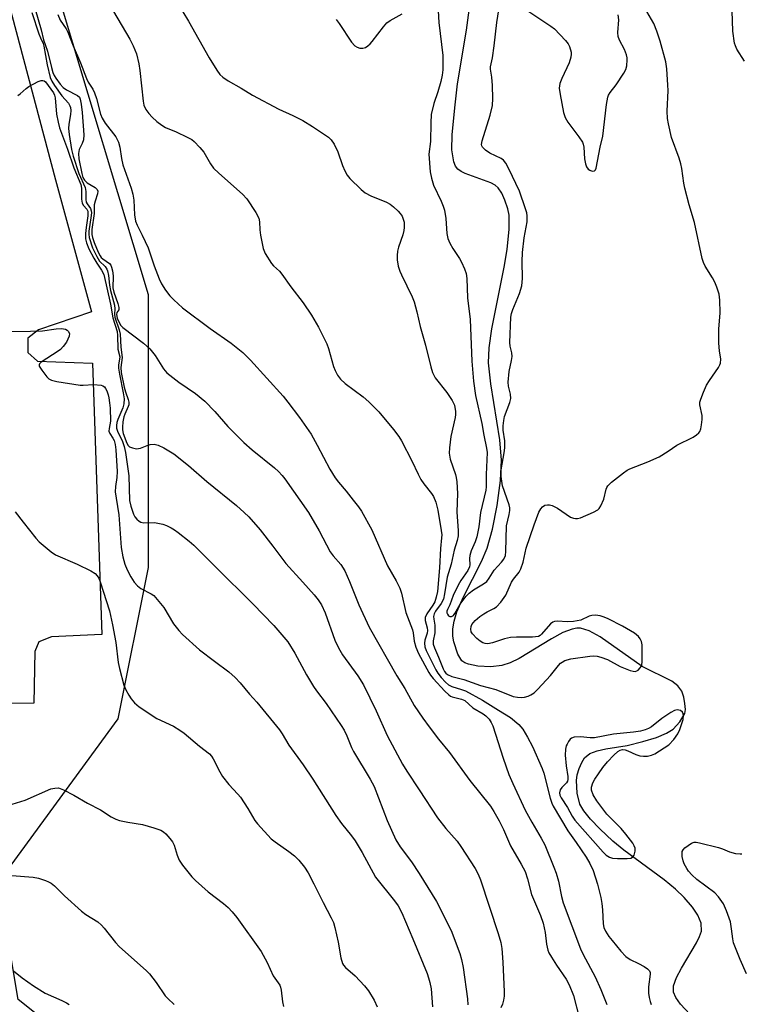
# Model space of a CAD drawing. Units: inches. Extents: x 1249765 to 1255765, y 521454 to 525454.
# Drawn here: x 1253291 to 1253489, y 523455 to 523726 of the extents above; entities that cross this region are included whole.
import ezdxf

# ---------------------------------------------------------------- set-up
doc = ezdxf.new("R2010")
doc.units = ezdxf.units.IN
doc.header["$MEASUREMENT"] = 0
for name, color, linetype in [('HYDRO-Single Line Stream', 4, 'Continuous'), ('NTRL-Trees', 3, 'Continuous'), ('TRANS-Parking Lot', 4, 'Continuous'), ('Undefined', 1, 'Continuous')]:
    doc.layers.add(name, color=color, linetype=linetype)

msp = doc.modelspace()

# ---------------------------------------------------------------- linework, layer by layer
at = {"layer": 'HYDRO-Single Line Stream'}
msp.add_lwpolyline([(1253478.74, 523448.44), (1253472.43, 523455.24), (1253471.09, 523457.12), (1253470.48, 523458.53), (1253470.48, 523460.27), (1253471.28, 523462.61), (1253472.64, 523465.2), (1253476.83, 523472.1), (1253477.67, 523473.85), (1253478.14, 523475.38), (1253478.05, 523477.52), (1253477.22, 523479.73), (1253475.75, 523481.98), (1253473.45, 523484.59), (1253471.02, 523486.86), (1253467.92, 523489.43), (1253456.85, 523497.66), (1253453.8, 523500.12), (1253450.19, 523503.45), (1253447.63, 523506.11), (1253445.77, 523508.44), (1253444.72, 523510.29), (1253443.99, 523513.27), (1253443.76, 523516.78), (1253444.01, 523518.33), (1253444.55, 523520.1), (1253445.26, 523521.77), (1253446.03, 523523.06), (1253447.45, 523524.18), (1253449.49, 523524.96), (1253451.89, 523525.5), (1253457.78, 523526.44), (1253462.09, 523527.48), (1253465.8, 523528.63), (1253468.53, 523529.78), (1253470.39, 523530.95), (1253472.2, 523532.92), (1253473.56, 523535.23), (1253473.74, 523536.32), (1253473.64, 523537.98), (1253473.29, 523539.7), (1253472.73, 523541.39), (1253471.67, 523542.81), (1253470.01, 523544.07), (1253461.89, 523548.17), (1253450.34, 523556.32), (1253447.29, 523557.96), (1253444.88, 523558.67), (1253443.91, 523558.67), (1253442.6, 523558.44), (1253440.02, 523557.46), (1253436.89, 523555.76), (1253428.06, 523550.32), (1253425.59, 523549.12), (1253423.29, 523548.38), (1253420.21, 523548.07), (1253416.64, 523548.23), (1253414.07, 523548.76), (1253413.04, 523549.18), (1253412.27, 523549.71), (1253411.15, 523551.56), (1253410.01, 523554.92), (1253409.74, 523556.53), (1253409.78, 523558.54), (1253410.16, 523560.65), (1253410.91, 523563.15), (1253412.68, 523567.35), (1253417.66, 523577.01), (1253419.26, 523580.74), (1253420.7, 523585.94), (1253421.96, 523592.41), (1253422.86, 523599.29), (1253423.17, 523604.94), (1253422.75, 523610.45), (1253420.19, 523625.89), (1253419.62, 523631.72), (1253419.81, 523635.78), (1253420.52, 523641.03), (1253423.97, 523658.45), (1253424.71, 523662.9), (1253425.27, 523668.39), (1253425.26, 523672.29), (1253424.91, 523674.06), (1253424.12, 523676.42), (1253423.23, 523678.33), (1253422.25, 523679.79), (1253421.4, 523680.52), (1253420.26, 523681.16), (1253413.17, 523683.74), (1253412.03, 523684.3), (1253411.18, 523684.92), (1253410.51, 523685.81), (1253410.03, 523686.97), (1253409.54, 523690.22), (1253409.61, 523694.39), (1253410.31, 523701.79), (1253411.09, 523708.42), (1253413.54, 523723.17), (1253414.29, 523728.69)], dxfattribs=at)
at = {"layer": 'NTRL-Trees'}
msp.add_lwpolyline([(1253355.18, 523404.58), (1253290.2, 523456.56), (1253284.68, 523488.74), (1253317.68, 523533.74), (1253326.01, 523575.41), (1253326.01, 523650.41), (1253301.01, 523733.74), (1253276.01, 523792.08), (1253246.85, 523846.24), (1253234.35, 523875.41), (1253209.35, 523925.41), (1253166.48, 523979.05), (1253123.36, 523977.7)], dxfattribs=at)
at = {"layer": 'TRANS-Parking Lot'}
msp.add_lwpolyline([(1253285.26, 523739.5), (1253300.46, 523682.05), (1253310.4, 523645.68), (1253295.76, 523640.73), (1253292.85, 523638.44), (1253292.88, 523634.5), (1253295.52, 523632.17), (1253310.64, 523631.59), (1253313.18, 523556.95), (1253299.36, 523556.33), (1253295.87, 523554.91), (1253294.8, 523552.26), (1253294.48, 523538.07), (1253270.21, 523537.73)], dxfattribs=at)
at = {"layer": 'Undefined'}
for points, elevation in [([(1253405.43, 523733.54), (1253405.91, 523725.32), (1253407.02, 523716.17), (1253407, 523712.27), (1253406.87, 523710.78), (1253406.48, 523709.05), (1253405.69, 523706.25), (1253404.55, 523702.99), (1253403.84, 523699.98), (1253403.71, 523697.71), (1253403.65, 523692.52), (1253403.2, 523689.06), (1253403.57, 523684.18), (1253403.91, 523682.47), (1253404.47, 523680.52), (1253406.55, 523676.16), (1253407.1, 523674.78), (1253407.45, 523673.65), (1253407.86, 523671.35), (1253408.1, 523667.28), (1253408.43, 523665.87), (1253408.99, 523664.59), (1253409.77, 523663.1), (1253411.6, 523660.33), (1253412.17, 523659.34), (1253413.03, 523657.52), (1253413.44, 523656.23), (1253413.6, 523654.86), (1253413.83, 523649.54), (1253414.53, 523643.56), (1253415.03, 523632.17), (1253415.49, 523626.59), (1253416.04, 523622.65), (1253417.78, 523615.01), (1253418.28, 523611.8), (1253419.08, 523608.18), (1253419.19, 523607.04), (1253418.97, 523600.99), (1253418.94, 523597.55), (1253418.86, 523596.61), (1253417.38, 523590.55), (1253416.91, 523586.58), (1253416.34, 523583.79), (1253415.95, 523582.44), (1253414.86, 523580), (1253414.48, 523578.65), (1253414.37, 523577.82), (1253414.43, 523576.09), (1253414.37, 523575.54), (1253413.93, 523574.55), (1253412, 523571.8), (1253411.22, 523570.5), (1253409.89, 523567.64), (1253408.91, 523565.08), (1253408.28, 523563.78), (1253408.17, 523563.36), (1253408.16, 523562.94), (1253408.27, 523562.53), (1253408.63, 523562.06), (1253408.98, 523561.92), (1253409.38, 523561.91), (1253409.92, 523562.15), (1253410.35, 523562.69), (1253411.83, 523565.32), (1253413.44, 523567.48), (1253414.28, 523568.29), (1253415.45, 523569.19), (1253418.23, 523570.86), (1253419.11, 523571.57), (1253419.81, 523572.44), (1253421.16, 523574.63), (1253423.19, 523576.8), (1253423.83, 523577.66), (1253424.23, 523578.64), (1253424.39, 523579.77), (1253424.57, 523586.81), (1253425.27, 523589.98), (1253425.43, 523591.06), (1253425.42, 523591.81), (1253425.25, 523592.65), (1253423.43, 523597.83), (1253423.06, 523600.43), (1253423.07, 523602.27), (1253423.93, 523606.94), (1253424.08, 523608.29), (1253424.05, 523610.21), (1253423.61, 523613.14), (1253423.58, 523614.31), (1253423.77, 523615.77), (1253424.02, 523616.92), (1253425.46, 523620.76), (1253425.71, 523621.88), (1253425.67, 523623.03), (1253425.12, 523625.26), (1253425, 523626.4), (1253425.26, 523629.27), (1253425.95, 523632.31), (1253426.11, 523633.41), (1253426.04, 523634.38), (1253425.55, 523636.26), (1253425.45, 523637.24), (1253425.77, 523644.21), (1253425.96, 523645.29), (1253426.26, 523646.33), (1253428.15, 523650.78), (1253428.75, 523652.87), (1253428.93, 523654.88), (1253428.85, 523659.59), (1253428.92, 523662.06), (1253429.41, 523666.04), (1253430.19, 523670.5), (1253430.26, 523672.13), (1253430.12, 523672.94), (1253429.79, 523674.06), (1253428.1, 523678.94), (1253425.21, 523685.03), (1253424.36, 523686.59), (1253423.71, 523687.38), (1253423.1, 523687.86), (1253419.95, 523689.39), (1253418.72, 523690.19), (1253417.94, 523690.97), (1253417.74, 523691.36), (1253417.68, 523691.74), (1253417.84, 523692.76), (1253420.06, 523699.79), (1253420.69, 523702.42), (1253420.81, 523704.36), (1253420.73, 523707.93), (1253420.52, 523710.26), (1253420.15, 523712.42), (1253420.16, 523713.12), (1253420.68, 523715.54), (1253421.19, 523718.88), (1253421.88, 523725.33), (1253422.45, 523728.79)], 402), ([(1253294.86, 523728.92), (1253296.52, 523723.31), (1253297.15, 523720.52), (1253298.25, 523717.44), (1253299.34, 523712.89), (1253299.75, 523711.5), (1253300.11, 523710.71), (1253300.57, 523709.97), (1253301.8, 523708.31), (1253302.56, 523707.42), (1253303.46, 523706.75), (1253306.55, 523705.2), (1253307.06, 523704.71), (1253307.28, 523704.24), (1253307.56, 523702.85), (1253307.83, 523700.52), (1253308.28, 523694.35), (1253308.16, 523692.98), (1253307.8, 523692.01), (1253307, 523690.37), (1253306.82, 523689.23), (1253306.91, 523687.79), (1253307.67, 523683.77), (1253307.98, 523682.65), (1253308.45, 523681.89), (1253309.21, 523681.21), (1253311.42, 523679.94), (1253311.92, 523679.35), (1253312.09, 523678.89), (1253312.04, 523678.18), (1253311.36, 523676.16), (1253311.15, 523675.17), (1253311.1, 523672.75), (1253310.48, 523668.33), (1253310.46, 523666.95), (1253310.66, 523666.13), (1253311.15, 523664.77), (1253312.24, 523662.07), (1253312.74, 523661.09), (1253313.04, 523660.66), (1253313.47, 523660.25), (1253315.29, 523659.02), (1253315.69, 523658.51), (1253315.9, 523658.03), (1253316.13, 523656.97), (1253316.3, 523655.58), (1253316.32, 523654.74), (1253316.21, 523653), (1253316.26, 523652.26), (1253316.56, 523651.11), (1253317.66, 523648.02), (1253317.92, 523646.94), (1253317.86, 523646.28), (1253317.37, 523645.48), (1253317.24, 523644.96), (1253317.44, 523643.95), (1253317.88, 523642.91), (1253318.47, 523641.97), (1253319, 523641.38), (1253324.68, 523637.04), (1253326.42, 523635.51), (1253327.9, 523633.66), (1253330.16, 523630), (1253331.08, 523628.91), (1253334.36, 523626.34), (1253338.99, 523623.21), (1253341.58, 523621.09), (1253344.34, 523618.27), (1253347.92, 523614.13), (1253352.25, 523609.73), (1253354.54, 523607.76), (1253360.72, 523602.77), (1253361.81, 523601.76), (1253362.82, 523600.66), (1253363.55, 523599.74), (1253370.11, 523590.49), (1253372.98, 523585.47), (1253376.05, 523579.71), (1253376.83, 523578.63), (1253378.93, 523576.18), (1253380.06, 523574.44), (1253381.38, 523571.5), (1253383.9, 523565.07), (1253386.73, 523559.01), (1253394.4, 523545.61), (1253396.59, 523542.06), (1253399.18, 523537.38), (1253401.52, 523533.92), (1253403.24, 523531.55), (1253405.86, 523528.14), (1253408.85, 523524.48), (1253414.41, 523516.82), (1253420.1, 523509.72), (1253421.07, 523508.25), (1253422.56, 523505.71), (1253423.69, 523503.34), (1253425.65, 523498.78), (1253428.61, 523493.78), (1253429.68, 523491.72), (1253430.33, 523489.78), (1253431.46, 523485.45), (1253433.86, 523479.68), (1253434.62, 523477.52), (1253435.17, 523474.97), (1253435.51, 523471.74), (1253435.9, 523470.15), (1253436.23, 523469.39), (1253436.94, 523468.17), (1253438.31, 523466.01), (1253440.95, 523462.12), (1253441.78, 523460.59), (1253442.95, 523457.63), (1253444.54, 523451.57)], 410), ([(1253333.93, 523730.77), (1253337.02, 523725.64), (1253342.77, 523715.57), (1253344.87, 523712.16), (1253345.7, 523711.02), (1253346.54, 523710.24), (1253347.94, 523709.22), (1253351.53, 523707.22), (1253354.62, 523705.31), (1253361.87, 523701.48), (1253365.77, 523699.73), (1253368.55, 523698.34), (1253371.19, 523696.7), (1253375.55, 523693.77), (1253376.33, 523693.02), (1253377.09, 523691.85), (1253378.1, 523689.68), (1253379.44, 523685.98), (1253380.08, 523684.45), (1253380.72, 523683.26), (1253381.46, 523682.38), (1253384.56, 523679.32), (1253385.66, 523678.41), (1253387.21, 523677.63), (1253391.57, 523675.91), (1253392.57, 523675.35), (1253393.47, 523674.6), (1253394.75, 523673.36), (1253395.33, 523672.71), (1253395.81, 523671.99), (1253396.14, 523671.18), (1253396.35, 523670.33), (1253396.41, 523668.91), (1253396.31, 523668.06), (1253396.03, 523666.89), (1253394.8, 523663.51), (1253394.52, 523662.37), (1253394.45, 523661.19), (1253394.48, 523660.01), (1253394.78, 523658.3), (1253395.2, 523656.93), (1253395.62, 523655.86), (1253398.59, 523649.83), (1253399.13, 523648.48), (1253399.87, 523645.71), (1253400.79, 523641.69), (1253402.29, 523636.52), (1253403.71, 523630.61), (1253404.2, 523629.01), (1253404.95, 523627.59), (1253408.12, 523623.49), (1253409.58, 523621.3), (1253410.2, 523620.01), (1253410.51, 523618.32), (1253410.52, 523617.47), (1253410.42, 523616.65), (1253409.25, 523611.41), (1253408.88, 523608.29), (1253408.81, 523606.87), (1253409.07, 523605.14), (1253410.5, 523600.94), (1253410.72, 523600.09), (1253410.87, 523598.95), (1253411.06, 523595.77), (1253410.89, 523590.68), (1253411.22, 523585.47), (1253411.2, 523584.07), (1253410.95, 523582.81), (1253410.14, 523580.13), (1253409.31, 523576.26), (1253408.19, 523572.72), (1253407.5, 523568.13), (1253407.17, 523566.69), (1253406.6, 523565.5), (1253404.98, 523563.32), (1253404.65, 523562.65), (1253404.5, 523561.93), (1253404.52, 523561.17), (1253404.79, 523559.53), (1253404.87, 523558.2), (1253404.8, 523557.43), (1253404.34, 523555.19), (1253404.38, 523554.27), (1253404.72, 523553.24), (1253405.87, 523550.69), (1253407.08, 523547.54), (1253407.45, 523546.8), (1253407.86, 523546.31), (1253408.27, 523545.98), (1253409.51, 523545.4), (1253412.83, 523544.58), (1253417.43, 523542.93), (1253421.62, 523541.82), (1253426.42, 523539.93), (1253427.55, 523539.71), (1253428.69, 523539.62), (1253429.52, 523539.68), (1253430.54, 523539.97), (1253431.26, 523540.32), (1253432.14, 523540.93), (1253433.18, 523541.92), (1253436.66, 523545.69), (1253438.84, 523548.46), (1253439.39, 523549.06), (1253439.83, 523549.38), (1253440.59, 523549.75), (1253442.25, 523550.27), (1253447.45, 523551.01), (1253448.59, 523551.06), (1253449.46, 523550.99), (1253450.52, 523550.73), (1253452.34, 523550.09), (1253455.81, 523548.15), (1253458.59, 523547.06), (1253459.41, 523546.84), (1253459.93, 523546.8), (1253460.39, 523546.91), (1253460.79, 523547.18), (1253461.3, 523547.74), (1253461.58, 523548.18), (1253461.75, 523548.64), (1253461.86, 523549.39), (1253461.85, 523554.13), (1253461.72, 523554.98), (1253461.35, 523555.78), (1253460.82, 523556.39), (1253459.77, 523557.27), (1253456.47, 523559.23), (1253452.51, 523561.28), (1253451.41, 523561.74), (1253450.35, 523562.04), (1253449.01, 523562.26), (1253448.06, 523562.19), (1253447.3, 523561.96), (1253444.95, 523560.92), (1253443, 523560.48), (1253441.23, 523560.43), (1253438.58, 523560.57), (1253437.77, 523560.5), (1253437.3, 523560.32), (1253436.69, 523559.84), (1253434.21, 523557.05), (1253433.77, 523556.69), (1253433.3, 523556.44), (1253432.52, 523556.28), (1253431.69, 523556.21), (1253427.32, 523556.22), (1253425.61, 523556.09), (1253424.01, 523555.76), (1253420.68, 523554.68), (1253419.36, 523554.4), (1253418.66, 523554.44), (1253418.02, 523554.68), (1253417.3, 523555.15), (1253416.4, 523555.89), (1253415.18, 523557.14), (1253414.86, 523557.71), (1253414.72, 523558.42), (1253414.81, 523559.18), (1253415.03, 523559.68), (1253415.91, 523560.76), (1253417.19, 523561.9), (1253418.26, 523562.67), (1253419.18, 523563.21), (1253421.04, 523564.1), (1253421.77, 523564.55), (1253422.97, 523565.83), (1253424.32, 523567.77), (1253425.93, 523571.32), (1253426.51, 523572.21), (1253427.98, 523574.05), (1253428.49, 523575.02), (1253429.1, 523576.84), (1253429.93, 523580.7), (1253432.13, 523587.1), (1253433.42, 523590.59), (1253433.95, 523591.53), (1253434.46, 523592.11), (1253435.09, 523592.48), (1253435.83, 523592.64), (1253436.33, 523592.63), (1253437.08, 523592.44), (1253438.55, 523591.67), (1253442.19, 523589.24), (1253442.97, 523588.92), (1253443.53, 523588.82), (1253444.08, 523588.82), (1253444.91, 523589.02), (1253448.43, 523590.56), (1253449.68, 523591.27), (1253450.07, 523591.65), (1253450.52, 523592.33), (1253451.33, 523594.13), (1253451.95, 523596.89), (1253452.13, 523597.41), (1253452.41, 523597.87), (1253453.44, 523598.88), (1253456.72, 523601.46), (1253457.69, 523602.14), (1253458.47, 523602.55), (1253463.43, 523604.44), (1253466.55, 523605.86), (1253468.99, 523607.35), (1253471.41, 523609.06), (1253475.89, 523611.26), (1253476.81, 523611.86), (1253477.41, 523612.39), (1253477.72, 523612.79), (1253478.02, 523613.53), (1253478.22, 523614.64), (1253478.36, 523616.06), (1253478.33, 523617.2), (1253477.76, 523620.1), (1253477.76, 523620.87), (1253477.96, 523621.71), (1253478.71, 523623.63), (1253479.58, 523625.52), (1253480.37, 523626.79), (1253482.84, 523630.35), (1253483.25, 523631.08), (1253483.43, 523631.58), (1253483.49, 523632.72), (1253483.11, 523635.01), (1253482.99, 523637.08), (1253482.96, 523640.95), (1253483.29, 523645.43), (1253483.19, 523648.89), (1253483, 523650.59), (1253482.44, 523652.46), (1253481.85, 523653.9), (1253481.2, 523655.09), (1253479.22, 523658.31), (1253478.76, 523659.25), (1253478.4, 523660.33), (1253476.29, 523670.25), (1253474.78, 523675.11), (1253473.57, 523679.7), (1253473.31, 523681.12), (1253472.81, 523685.09), (1253472.54, 523686.4), (1253472.04, 523688), (1253469.92, 523693.68), (1253469.09, 523697.43), (1253468.86, 523698.89), (1253468.77, 523700.88), (1253468.97, 523706.63), (1253468.95, 523708.09), (1253468.67, 523712.52), (1253468.33, 523714.51), (1253466.81, 523720.12), (1253465.93, 523722.86), (1253465.1, 523724.97), (1253463.15, 523728.36)], 404), ([(1253293.95, 523728.06), (1253295.88, 523722.13), (1253296.31, 523721.05), (1253297.05, 523719.52), (1253297.28, 523718.81), (1253298.18, 523713.69), (1253298.99, 523710.19), (1253299.45, 523709.15), (1253300.18, 523707.95), (1253302.25, 523705.16), (1253304.01, 523703.13), (1253304.42, 523702.39), (1253304.57, 523701.87), (1253304.67, 523701.06), (1253304.64, 523699.96), (1253304.15, 523697.37), (1253304.05, 523696.09), (1253304.22, 523694.44), (1253304.84, 523690.36), (1253305.31, 523688.55), (1253306.9, 523683.77), (1253308.67, 523679.86), (1253308.83, 523678.82), (1253308.79, 523676.63), (1253308.94, 523675.84), (1253309.18, 523675.37), (1253310.08, 523674.12), (1253310.3, 523673.52), (1253310.34, 523673.01), (1253310.28, 523672.2), (1253309.63, 523667.91), (1253309.63, 523667.04), (1253309.74, 523666.17), (1253310.65, 523663.34), (1253311.8, 523660.91), (1253312.6, 523659.68), (1253314.14, 523658.13), (1253314.58, 523657.45), (1253314.79, 523656.96), (1253315.08, 523655.66), (1253315.33, 523653.05), (1253315.57, 523651.61), (1253316.72, 523647.5), (1253316.78, 523646.5), (1253316.71, 523645.07), (1253316.81, 523644.27), (1253317.97, 523640.76), (1253318.26, 523639.57), (1253318.44, 523635.99), (1253318.81, 523633.1), (1253318.45, 523630.35), (1253318.51, 523629.05), (1253319.37, 523624.96), (1253319.73, 523623.73), (1253320.49, 523621.59), (1253320.63, 523620.81), (1253320.61, 523620.12), (1253320.49, 523619.62), (1253319.54, 523617.53), (1253319.29, 523616.81), (1253319.02, 523615.41), (1253318.87, 523613.99), (1253318.89, 523613.23), (1253319.09, 523612.28), (1253320.07, 523609.59), (1253320.48, 523608.9), (1253320.87, 523608.56), (1253321.63, 523608.25), (1253322.76, 523608.06), (1253323.33, 523608.08), (1253323.86, 523608.21), (1253325.7, 523608.96), (1253326.5, 523609.21), (1253327.59, 523609.26), (1253328.68, 523609.03), (1253330.23, 523608.27), (1253332.99, 523606.63), (1253337.03, 523603.46), (1253342.06, 523599.01), (1253350.29, 523592.39), (1253352.41, 523590.49), (1253353.64, 523589.27), (1253356.79, 523585.78), (1253360.29, 523581.29), (1253363.85, 523576.5), (1253368.53, 523571.38), (1253371.62, 523567.83), (1253372.74, 523566.47), (1253373.66, 523565.09), (1253374.7, 523562.87), (1253377.35, 523555.43), (1253378.29, 523553.28), (1253379.45, 523551.35), (1253383.67, 523545.6), (1253385.24, 523543.08), (1253388.7, 523535.99), (1253391.69, 523529.13), (1253395.91, 523521.25), (1253397.09, 523519.32), (1253400.53, 523514.23), (1253405.56, 523506.49), (1253407.88, 523503.6), (1253410.96, 523500.08), (1253412.01, 523498.63), (1253415.94, 523492.61), (1253416.75, 523491.01), (1253417.37, 523489.46), (1253422.27, 523474.73), (1253422.95, 523472.23), (1253423.23, 523470.56), (1253423.57, 523466.84), (1253423.94, 523458.63), (1253423.92, 523457.48), (1253423.74, 523456.37), (1253423.44, 523455.26), (1253422.99, 523454.22)], 412), ([(1253301.1, 523727.49), (1253301.74, 523725.91), (1253303.39, 523723.55), (1253303.89, 523722.66), (1253305.35, 523718.89), (1253307.39, 523714.16), (1253308.96, 523709.86), (1253309.47, 523708.9), (1253310.73, 523706.93), (1253311.2, 523705.94), (1253311.77, 523704.37), (1253312.89, 523700.04), (1253313.3, 523699), (1253314.13, 523697.61), (1253317.07, 523693.84), (1253317.82, 523692.36), (1253318.2, 523691.03), (1253318.61, 523687.84), (1253318.96, 523686.13), (1253321.26, 523679.68), (1253321.73, 523678.04), (1253321.99, 523676.42), (1253322.19, 523672.36), (1253322.51, 523670.68), (1253322.93, 523669.58), (1253324.33, 523666.81), (1253325.94, 523663.34), (1253327.61, 523658.36), (1253328.99, 523654.75), (1253329.6, 523653.4), (1253330.7, 523651.69), (1253331.94, 523650.06), (1253333, 523649.01), (1253335.45, 523646.81), (1253343.03, 523641.16), (1253348.8, 523637.1), (1253352.05, 523634.56), (1253354.16, 523632.37), (1253363.08, 523622.46), (1253364.4, 523620.86), (1253367.63, 523616.62), (1253370.76, 523612.03), (1253372.5, 523608.99), (1253375.97, 523602.39), (1253377.37, 523600.08), (1253378.3, 523598.83), (1253380.4, 523596.39), (1253382.38, 523593.9), (1253383.8, 523592.08), (1253384.62, 523590.88), (1253387.46, 523585.74), (1253391.82, 523575.8), (1253394.22, 523571.72), (1253395.23, 523569.71), (1253395.68, 523568.36), (1253396.88, 523563.02), (1253398.69, 523558.21), (1253398.86, 523557.42), (1253399.13, 523555.11), (1253399.58, 523553.46), (1253400.32, 523551.72), (1253403.16, 523546.48), (1253403.63, 523545.77), (1253404.39, 523544.87), (1253407.62, 523541.37), (1253408.67, 523540.34), (1253409.13, 523540.01), (1253409.6, 523539.79), (1253412.12, 523539.2), (1253413.06, 523538.8), (1253415.32, 523536.8), (1253418.1, 523535.12), (1253418.82, 523534.6), (1253419.75, 523533.65), (1253420.32, 523532.77), (1253420.74, 523531.79), (1253423.59, 523522.92), (1253425.21, 523518.44), (1253426.24, 523515.97), (1253429.63, 523508.63), (1253431.49, 523505.29), (1253434.08, 523500.91), (1253435.05, 523499.07), (1253437.55, 523492.98), (1253438.17, 523491.32), (1253438.83, 523489.09), (1253439.67, 523484.9), (1253440.13, 523483.15), (1253444.87, 523470.47), (1253445.63, 523468.88), (1253448.91, 523462.8), (1253450.45, 523459.26), (1253452.1, 523455.13)], 408), ([(1253316.4, 523728.28), (1253320.93, 523720.69), (1253321.88, 523718.86), (1253322.74, 523716.66), (1253323.42, 523713.95), (1253323.7, 523712.12), (1253324.55, 523703.69), (1253324.78, 523702.57), (1253325.31, 523701.34), (1253326.11, 523700.23), (1253327.03, 523699.21), (1253328.35, 523698.06), (1253329.75, 523697.01), (1253330.74, 523696.45), (1253333.63, 523695.25), (1253336.72, 523693.76), (1253337.96, 523693.07), (1253338.62, 523692.55), (1253340.19, 523690.95), (1253341.27, 523689.65), (1253343.1, 523686.37), (1253343.95, 523685.22), (1253345.43, 523683.82), (1253351.95, 523678.03), (1253353.14, 523676.76), (1253355.59, 523673.04), (1253356.4, 523671.5), (1253356.62, 523670.43), (1253356.67, 523668.26), (1253356.86, 523666.82), (1253357.63, 523663.11), (1253358.14, 523661.76), (1253359.88, 523659.03), (1253360.43, 523658.36), (1253362.05, 523656.87), (1253362.74, 523656.07), (1253365.24, 523652.57), (1253368.63, 523648.19), (1253370.91, 523644.82), (1253372.78, 523641.46), (1253375.13, 523636.87), (1253375.58, 523635.58), (1253376.99, 523630.63), (1253377.41, 523629.57), (1253378.08, 523628.3), (1253378.9, 523627.21), (1253380.14, 523625.95), (1253385.14, 523622.36), (1253386.69, 523620.98), (1253389.39, 523618.22), (1253393.45, 523613.34), (1253394.88, 523611.44), (1253395.64, 523610.18), (1253398.48, 523604.7), (1253400.23, 523601.01), (1253401.01, 523599.54), (1253401.8, 523598.39), (1253403.94, 523595.77), (1253404.5, 523594.89), (1253405.13, 523593.38), (1253405.65, 523591.19), (1253406.61, 523585.55), (1253406.71, 523584.4), (1253406.7, 523583.56), (1253406.37, 523580.57), (1253406.14, 523575.31), (1253405.56, 523568.78), (1253405.22, 523567.18), (1253404.79, 523565.97), (1253404.26, 523565.05), (1253402.64, 523562.62), (1253402.17, 523561.61), (1253402.13, 523560.79), (1253402.71, 523558.76), (1253402.79, 523558.01), (1253402.69, 523557.32), (1253402.09, 523555.39), (1253401.97, 523554.58), (1253402.09, 523553.6), (1253402.45, 523552.59), (1253405.09, 523547.27), (1253405.69, 523546.31), (1253406.61, 523545.14), (1253407.79, 523543.81), (1253408.63, 523543.07), (1253409.51, 523542.61), (1253412.19, 523541.85), (1253413.28, 523541.43), (1253417.94, 523538.92), (1253422.32, 523536.11), (1253425.68, 523534.14), (1253427.9, 523532.22), (1253429.03, 523530.91), (1253430.34, 523528.75), (1253431.7, 523526.12), (1253434.39, 523520.13), (1253434.82, 523518.8), (1253436.56, 523511.95), (1253437.01, 523510.55), (1253437.36, 523509.74), (1253441.37, 523502.98), (1253443.75, 523499.76), (1253446.49, 523495.74), (1253447.5, 523493.92), (1253448.41, 523492.04), (1253449.61, 523488.31), (1253450.53, 523484.59), (1253450.81, 523482.95), (1253450.99, 523481.24), (1253451.1, 523477.34), (1253451.34, 523476.32), (1253451.82, 523475.33), (1253452.71, 523473.91), (1253453.58, 523472.76), (1253455.97, 523469.86), (1253457.39, 523468.4), (1253458.53, 523467.51), (1253460.86, 523466.43), (1253462.37, 523465.58), (1253463.3, 523464.95), (1253463.85, 523464.41), (1253464.04, 523463.97), (1253464.08, 523463.47), (1253463.57, 523460.04), (1253463.59, 523458.28), (1253463.77, 523457.13), (1253464.05, 523456), (1253464.33, 523455.19)], 406), ([(1253377.64, 523726.08), (1253378.55, 523725.02), (1253381.88, 523719.91), (1253382.79, 523718.91), (1253383.43, 523718.46), (1253384.2, 523718.22), (1253385.02, 523718.21), (1253385.75, 523718.45), (1253386.42, 523718.89), (1253387.03, 523719.42), (1253387.62, 523720.08), (1253390.7, 523724.08), (1253391.66, 523725.18), (1253392.57, 523725.86), (1253395.84, 523727.63)], 402), ([(1253430.66, 523728.33), (1253436.78, 523724.24), (1253437.7, 523723.54), (1253440.78, 523720.35), (1253441.49, 523719.43), (1253441.85, 523718.68), (1253442.31, 523717.09), (1253442.33, 523716.56), (1253442.24, 523715.77), (1253441.78, 523714.19), (1253439.76, 523709.88), (1253439.22, 523708.5), (1253439.05, 523707.26), (1253439.26, 523705.51), (1253440.23, 523700.55), (1253440.65, 523699.15), (1253441.42, 523697.91), (1253444.48, 523693.88), (1253445.41, 523692.37), (1253445.63, 523691.83), (1253445.8, 523691), (1253445.99, 523687.8), (1253446.26, 523686.38), (1253446.59, 523685.61), (1253447.05, 523684.96), (1253447.46, 523684.66), (1253448.14, 523684.41), (1253448.74, 523684.45), (1253449.02, 523684.76), (1253449.18, 523685.18), (1253450.29, 523690.97), (1253451.08, 523694.01), (1253452.06, 523702.77), (1253452.41, 523704.77), (1253452.61, 523705.3), (1253453.05, 523706.05), (1253454.68, 523708.11), (1253456.83, 523711.31), (1253457.36, 523712.34), (1253457.63, 523713.4), (1253457.78, 523715.04), (1253457.74, 523715.58), (1253457.56, 523716.37), (1253456.96, 523717.9), (1253455.64, 523720.4), (1253455.24, 523721.42), (1253455.18, 523722.53), (1253455.46, 523725.98), (1253455.3, 523727.37)], 402), ([(1253489.97, 523714.67), (1253487.95, 523717.91), (1253487.52, 523718.85), (1253487.29, 523719.62), (1253486.79, 523722.92), (1253486.66, 523728.5)], 406), ([(1253290.08, 523705.2), (1253290.74, 523705.64), (1253292.39, 523707.17), (1253293.11, 523707.66), (1253295.74, 523709.02), (1253296.51, 523709.31), (1253296.98, 523709.38), (1253297.37, 523709.26), (1253297.7, 523708.97), (1253299.92, 523705.94), (1253300.2, 523705.34), (1253300.4, 523704.6), (1253300.79, 523700.12), (1253301.17, 523697.9), (1253301.55, 523696.31), (1253303.81, 523690.42), (1253305.47, 523685.27), (1253307.46, 523680.69), (1253307.66, 523679.69), (1253307.64, 523676.72), (1253307.78, 523675.62), (1253308.18, 523674.95), (1253309.11, 523673.97), (1253309.37, 523673.4), (1253309.39, 523672.12), (1253308.91, 523668.93), (1253308.74, 523667.25), (1253308.75, 523665.82), (1253308.98, 523664.69), (1253309.65, 523663.06), (1253311.05, 523660.42), (1253311.8, 523659.13), (1253313.1, 523657.2), (1253313.73, 523655.93), (1253315.61, 523647.84), (1253316.27, 523644.04), (1253317.43, 523640.31), (1253317.56, 523639.17), (1253317.62, 523635.39), (1253318.17, 523633.29), (1253318.12, 523632.65), (1253317.78, 523631.08), (1253317.8, 523630.24), (1253318.08, 523628.53), (1253319.13, 523623.44), (1253319.33, 523621.74), (1253319.23, 523620.39), (1253319, 523619.32), (1253317.65, 523616.06), (1253317.38, 523615.23), (1253317.28, 523614.45), (1253317.29, 523613.67), (1253317.59, 523612.64), (1253318.57, 523610.87), (1253318.93, 523610.06), (1253319.36, 523608.67), (1253319.77, 523606.97), (1253320.63, 523600.55), (1253320.85, 523593.83), (1253321.17, 523592.23), (1253321.93, 523590.06), (1253322.31, 523589.31), (1253322.86, 523588.64), (1253323.5, 523588.09), (1253323.99, 523587.83), (1253324.8, 523587.7), (1253327.73, 523587.72), (1253329.97, 523587.27), (1253331.03, 523586.89), (1253332.28, 523586.29), (1253333.25, 523585.73), (1253334.22, 523585.05), (1253337.27, 523582.65), (1253338.55, 523581.55), (1253344.58, 523575.43), (1253354.76, 523565.42), (1253360.54, 523559.41), (1253364.37, 523554.94), (1253366.3, 523551.85), (1253369.53, 523545.88), (1253371.47, 523542.64), (1253372.3, 523541.44), (1253374.96, 523537.98), (1253379.07, 523531.93), (1253379.85, 523530.67), (1253380.65, 523529.08), (1253381.87, 523525.9), (1253382.41, 523524.74), (1253387.04, 523517.12), (1253388.12, 523515.14), (1253391.69, 523505.8), (1253394.13, 523500.51), (1253395.29, 523498.54), (1253398.38, 523494.46), (1253400.54, 523491.25), (1253405.3, 523483.49), (1253409.29, 523475.57), (1253411.69, 523469.24), (1253412.19, 523467.57), (1253412.6, 523465.33), (1253413.77, 523456.77), (1253413.88, 523455.08)], 414), ([(1253285.46, 523640.29), (1253293.6, 523640.37), (1253296.85, 523640.51), (1253300.69, 523641.01), (1253302.15, 523641.08), (1253303.23, 523640.91), (1253303.64, 523640.67), (1253303.98, 523640.35), (1253304.28, 523639.76), (1253304.19, 523639), (1253303.46, 523637.39), (1253302.62, 523636.2), (1253301.84, 523635.38), (1253301.16, 523634.84), (1253296.51, 523631.88), (1253296.04, 523631.36), (1253295.97, 523631.17), (1253296.02, 523630.77), (1253296.67, 523629.65), (1253298.08, 523627.84), (1253298.67, 523627.26), (1253299.4, 523626.88), (1253300.81, 523626.55), (1253307.23, 523625.55), (1253308.1, 523625.52), (1253310.96, 523625.68), (1253313, 523625.5), (1253313.51, 523625.34), (1253313.91, 523625.05), (1253314.21, 523624.66), (1253314.57, 523623.95), (1253314.94, 523622.91), (1253315.12, 523622.09), (1253315.37, 523620.65), (1253315.5, 523619.16), (1253315.57, 523615.59), (1253315.19, 523613.6), (1253315.16, 523612.89), (1253315.4, 523612.27), (1253316.26, 523610.99), (1253316.58, 523610.34), (1253316.86, 523609.23), (1253317.04, 523607.78), (1253317.42, 523601.75), (1253317.32, 523600.15), (1253316.95, 523597.65), (1253316.92, 523596.2), (1253317.13, 523594.44), (1253317.86, 523589.9), (1253318.58, 523580.86), (1253319.03, 523578.29), (1253319.58, 523576.32), (1253320.22, 523574.77), (1253321.24, 523572.78), (1253322.14, 523571.32), (1253323.07, 523570.3), (1253323.98, 523569.64), (1253326.82, 523568.16), (1253327.49, 523567.63), (1253328.47, 523566.61), (1253330.27, 523564.4), (1253332.96, 523559.89), (1253334.43, 523558.04), (1253335.44, 523556.95), (1253340.09, 523552.75), (1253344.18, 523549.63), (1253348.2, 523546.71), (1253349.88, 523545.15), (1253351.24, 523543.68), (1253353.84, 523540.54), (1253355.82, 523538.36), (1253362.09, 523530.69), (1253362.86, 523529.6), (1253364.68, 523526.54), (1253368.63, 523521.09), (1253371.28, 523517.12), (1253377.58, 523507.13), (1253379.17, 523504.97), (1253381.91, 523501.58), (1253382.88, 523500.17), (1253384.84, 523497), (1253388.51, 523490.17), (1253393.73, 523483.69), (1253394.75, 523482.28), (1253395.74, 523480.41), (1253398.81, 523473.23), (1253402.7, 523463.66), (1253403.1, 523462.55), (1253403.47, 523461.21), (1253403.79, 523459.48), (1253404.15, 523454.5)], 416), ([(1253289.34, 523590.72), (1253291.53, 523587.81), (1253295.02, 523583.48), (1253296, 523582.42), (1253297.08, 523581.48), (1253299.32, 523579.68), (1253300.5, 523578.89), (1253306.46, 523576.26), (1253310.19, 523574.45), (1253311.42, 523573.7), (1253311.95, 523573.1), (1253312.35, 523572.4), (1253312.78, 523571.39), (1253315.31, 523563.43), (1253316.13, 523559.62), (1253317.06, 523554.78), (1253317.72, 523549.29), (1253318.04, 523547.57), (1253319.24, 523543.04), (1253319.8, 523541.72), (1253320.63, 523540.22), (1253321.28, 523539.28), (1253322.21, 523538.17), (1253323.52, 523537.05), (1253328.37, 523533.83), (1253332.97, 523531.7), (1253334.69, 523530.67), (1253335.85, 523529.8), (1253340.08, 523526.2), (1253342.81, 523524.08), (1253343.36, 523523.48), (1253343.82, 523522.77), (1253345.66, 523519.16), (1253346.39, 523517.9), (1253348.17, 523515.69), (1253350.63, 523513.07), (1253351.33, 523512.21), (1253353.36, 523509.08), (1253355.34, 523505.79), (1253356.03, 523504.84), (1253359.78, 523500.78), (1253360.9, 523499.88), (1253364.68, 523497.23), (1253366.21, 523496.03), (1253367.38, 523494.85), (1253368.94, 523492.93), (1253369.95, 523491.36), (1253371.58, 523488.37), (1253374.09, 523483.25), (1253376.3, 523479.04), (1253376.93, 523477.7), (1253377.34, 523476.31), (1253378.19, 523472.34), (1253378.94, 523468.03), (1253379.44, 523466.47), (1253379.72, 523466.01), (1253380.27, 523465.36), (1253382.93, 523463.02), (1253385.5, 523460.35), (1253386.56, 523458.94), (1253388.15, 523456.4), (1253388.98, 523454.53)], 418), ([(1253288.55, 523510.27), (1253292.12, 523511.34), (1253299.17, 523514.49), (1253300.25, 523514.72), (1253301.32, 523514.73), (1253302.67, 523514.24), (1253305.55, 523512.73), (1253309.27, 523510.57), (1253312.85, 523508.69), (1253315.79, 523506.78), (1253317.04, 523506.16), (1253318.11, 523505.82), (1253320.35, 523505.34), (1253324.44, 523504.68), (1253327.51, 523503.79), (1253329.42, 523503.13), (1253330.14, 523502.7), (1253330.78, 523502.14), (1253331.93, 523500.86), (1253332.64, 523499.96), (1253333.14, 523498.97), (1253333.92, 523496.22), (1253334.48, 523494.88), (1253335.45, 523493.48), (1253337.95, 523490.33), (1253338.97, 523489.3), (1253342.45, 523486.14), (1253346.66, 523482.94), (1253347.93, 523481.87), (1253349.1, 523480.64), (1253350.36, 523479.09), (1253357.07, 523469.75), (1253358.69, 523466.74), (1253360.39, 523463.04), (1253362.16, 523460.47), (1253362.36, 523459.98), (1253362.56, 523459.13), (1253362.96, 523455.89), (1253363.22, 523454.65)], 420), ([(1253490.61, 523463.59), (1253488.86, 523467.54), (1253487.01, 523472.15), (1253486.76, 523473.24), (1253486.47, 523475.97), (1253486.12, 523477.87), (1253485.1, 523480.93), (1253484.22, 523482.83), (1253482.82, 523484.77), (1253481.82, 523485.86), (1253476.9, 523489.59), (1253475.56, 523490.81), (1253474.65, 523491.85), (1253474.14, 523492.57), (1253473.41, 523493.87), (1253473.1, 523494.7), (1253472.88, 523495.87), (1253472.83, 523496.73), (1253472.89, 523497.26), (1253473.1, 523497.72), (1253473.63, 523498.29), (1253474.51, 523498.94), (1253475.46, 523499.51), (1253476.21, 523499.78), (1253476.76, 523499.8), (1253477.61, 523499.68), (1253482.82, 523498.39), (1253483.94, 523498.03), (1253485.92, 523497.16), (1253487.55, 523496.69), (1253488.78, 523496.57), (1253489.24, 523496.64)], 406), ([(1253283.66, 523490.99), (1253294.34, 523490.22), (1253295.76, 523489.89), (1253297.71, 523489.27), (1253298.52, 523488.95), (1253299.27, 523488.53), (1253300.17, 523487.77), (1253302.98, 523485.08), (1253307.64, 523480.85), (1253308.83, 523479.97), (1253312.09, 523477.89), (1253313.14, 523477.02), (1253313.9, 523476.18), (1253317.02, 523472.23), (1253318, 523471.12), (1253325.52, 523464.4), (1253326.29, 523463.61), (1253328.19, 523461.23), (1253330.64, 523457.56), (1253331.37, 523456.78), (1253333.12, 523455.16)], 422), ([(1253288.89, 523464.44), (1253291.34, 523462.5), (1253294.43, 523460.29), (1253297.62, 523458.31), (1253302.23, 523456.3), (1253303.5, 523455.64), (1253304.2, 523455.15)], 424)]:
    msp.add_lwpolyline(points, dxfattribs=dict(at, elevation=elevation))
at = {"layer": 'Undefined', "elevation": 404}
msp.add_lwpolyline([(1253471.49, 523536.19), (1253470.74, 523536.07), (1253469.72, 523535.53), (1253467.29, 523533.82), (1253464.47, 523531.58), (1253463.58, 523531.08), (1253462.66, 523530.7), (1253461.41, 523530.4), (1253459.48, 523530.1), (1253453.99, 523529.52), (1253448.77, 523528.56), (1253447.59, 523528.56), (1253444.89, 523528.77), (1253443.18, 523528.69), (1253442.43, 523528.45), (1253442.05, 523528.14), (1253441.58, 523527.51), (1253441.19, 523526.79), (1253440.99, 523526.28), (1253440.8, 523525.44), (1253440.69, 523523.72), (1253440.95, 523520.8), (1253441.38, 523517.91), (1253441.4, 523517.08), (1253441.28, 523516.57), (1253441.02, 523516.11), (1253439.73, 523514.84), (1253439.3, 523514.19), (1253439.11, 523513.44), (1253439.22, 523512.73), (1253439.57, 523512), (1253441.29, 523509.4), (1253442.58, 523507.02), (1253443.33, 523505.92), (1253451.11, 523497.09), (1253451.93, 523496.28), (1253452.88, 523495.7), (1253453.68, 523495.46), (1253455.08, 523495.34), (1253457.7, 523495.32), (1253458.78, 523495.46), (1253459.22, 523495.67), (1253459.65, 523496.27), (1253459.94, 523497.33), (1253459.95, 523498.15), (1253459.68, 523498.86), (1253459.26, 523499.55), (1253457.38, 523502.01), (1253456.04, 523503.57), (1253452.16, 523507.56), (1253449.37, 523511.19), (1253448.41, 523512.89), (1253447.93, 523514.15), (1253447.89, 523514.99), (1253448.26, 523516.18), (1253448.8, 523517.15), (1253449.83, 523518.64), (1253451.08, 523520.33), (1253452.35, 523521.89), (1253454.09, 523523.8), (1253455.14, 523524.73), (1253455.8, 523525.15), (1253456.45, 523525.31), (1253457.14, 523525.23), (1253457.95, 523524.93), (1253460.09, 523523.92), (1253461.18, 523523.57), (1253462.25, 523523.46), (1253463.32, 523523.49), (1253464.42, 523523.75), (1253465.33, 523524.15), (1253469.18, 523526.63), (1253470.6, 523528.1), (1253471.67, 523529.61), (1253472.24, 523530.85), (1253473.11, 523533.53), (1253473.27, 523534.64), (1253473.18, 523535.15), (1253472.96, 523535.61), (1253472.42, 523536.01)], close=True, dxfattribs=at)

doc.saveas('drawing.dxf')
